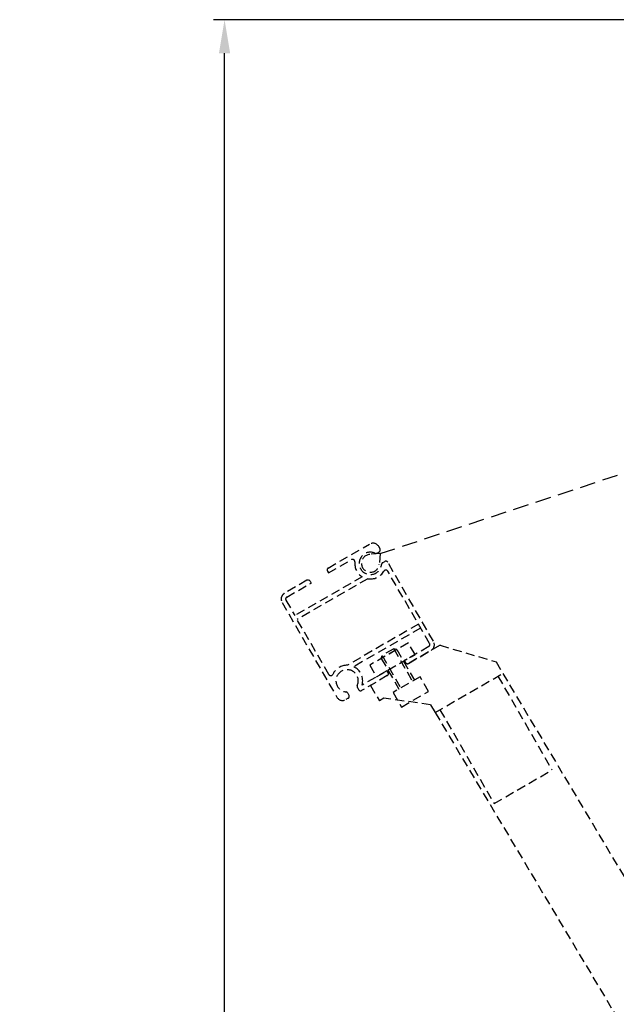
# Model space of a CAD drawing. Extents: x -47137 to -669, y -254 to 26969.
# Drawn here: x -47137 to -46870, y 25776 to 26217 of the extents above; entities that cross this region are included whole.
import ezdxf

# ---------------------------------------------------------------- set-up
doc = ezdxf.new("R2010")
doc.units = 0
doc.header["$MEASUREMENT"] = 0
doc.header["$PDSIZE"] = -5
doc.linetypes.add('GESTRICHELTX2', pattern=[1.5, 1, -0.5])
doc.layers.get('Defpoints').update_dxf_attribs({"linetype": 'CONTINUOUS'})
doc.layers.add('KO13', color=6, linetype='CONTINUOUS')
doc.layers.add('KO35', color=2, linetype='CONTINUOUS')
doc.layers.add('Storama Masslinie', color=1, linetype='CONTINUOUS', lineweight=18)
doc.styles.add('ADESK2', font='isocp')
doc.dimstyles.new('MASS 1_5', dxfattribs={"dimscale": 5, "dimtxt": 3, "dimasz": 3, "dimexe": 1, "dimexo": 2, "dimgap": 1, "dimtad": 0, "dimdec": 1, "dimdsep": 46, "dimtxsty": 'ADESK2', "dimcen": -10, "dimclrd": 1, "dimclre": 1, "dimclrt": 1, "dimadec": 0, "dimazin": 0, "dimtfac": 1, "dimtdec": 1, "dimtmove": 0, "dimatfit": 3, "dimfxl": 1, "dimtvp": 1, "dimtfill": 1, "dimtolj": 1, "dimtzin": 0, "dimarcsym": 0})

# ---------------------------------------------------------------- blocks, each defined once
blk = doc.blocks.new('*D47')
at = {"layer": 'Defpoints', "color": 0, "linetype": 'Continuous', "transparency": 16777216}
for p in [(-47045.65, 26217.2), (-46602.24, 26217.2), (-46825.42, 24493.21)]:
    blk.add_point(p, dxfattribs=at)
at = {"layer": 'Storama Masslinie', "color": 1, "linetype": 'Continuous', "lineweight": -2, "transparency": 16777216}
for p, q in [((-46612.24, 26217.2), (-47050.65, 26217.2)), ((-47045.65, 24508.21), (-47045.65, 26202.2)), ((-46835.42, 24493.21), (-47050.65, 24493.21))]:
    blk.add_line(p, q, dxfattribs=at)
at = {"layer": 'Storama Masslinie', "color": 1, "linetype": 'Continuous', "transparency": 16777216}
for points in [[(-47048.15, 26202.2), (-47043.15, 26202.2), (-47045.65, 26217.2)], [(-47048.15, 24508.21), (-47043.15, 24508.21), (-47045.65, 24493.21)]]:
    blk.add_solid(points, dxfattribs=at)
at = {"layer": 'Storama Masslinie', "color": 1, "linetype": 'Continuous', "transparency": 16777216, "insert": (-47064.95, 25355.2), "char_height": 15, "attachment_point": 5, "rotation": 90, "style": 'ADESK2', "bg_fill": 3, "box_fill_scale": 1.25, "bg_fill_color": 256, "bg_fill_true_color": 13158600, "bg_fill_transparency": 0}
blk.add_mtext('\\A1;Anlagenhöhe = Armlänge x2 + 200mm', dxfattribs=at)

msp = doc.modelspace()

# ---------------------------------------------------------------- linework, layer by layer
at = {"layer": 'KO13', "linetype": 'GESTRICHELTX2', "ltscale": 4}
for p, q in [((-46999.22, 25971.56), (-46980.69, 25982.26)), ((-46976.02, 25980.17), (-46976.59, 25981.16)), ((-46975.98, 25978.01), (-46980.66, 25977.63)), ((-46977.37, 25978.25), (-46976.39, 25978.81)), ((-46975.98, 25978.01), (-46976.35, 25973.33)), ((-46999.09, 25969.33), (-46988.8, 25975.27)), ((-46974.87, 25973.91), (-46973.89, 25974.48)), ((-46952.09, 25938.73), (-46972.52, 25974.11)), ((-46983.97, 25967.66), (-47014.16, 25950.23)), ((-46999.59, 25970.19), (-46999.09, 25969.33)), ((-46953.83, 25937.73), (-46972.54, 25970.14)), ((-47008.75, 25966.06), (-47018.8, 25960.26)), ((-47017.8, 25958.53), (-47006.88, 25964.83)), ((-46981.55, 25966.75), (-47013.16, 25948.5)), ((-47007.38, 25965.69), (-47006.88, 25964.83)), ((-47019.89, 25956.16), (-46995.39, 25913.73)), ((-47018.16, 25957.16), (-47014.16, 25950.23)), ((-46998.92, 25923.83), (-47013.16, 25948.5)), ((-46958.83, 25946.39), (-46990.66, 25928.01)), ((-46957.83, 25944.65), (-46987.8, 25927.35)), ((-46963.34, 25938.01), (-46980.66, 25928.01)), ((-46960.34, 25932.81), (-46963.34, 25938.01)), ((-46949.12, 25936.98), (-46963.24, 25928.83)), ((-46949.12, 25936.98), (-46924.03, 25929.52)), ((-46977.66, 25922.81), (-46960.34, 25932.81)), ((-46968.54, 25935.01), (-46975.46, 25931.01)), ((-46975.46, 25931.01), (-46975.1, 25932.37)), ((-46969.9, 25935.37), (-46975.1, 25932.37)), ((-46975.1, 25932.37), (-46966.69, 25917.81)), ((-46969.9, 25935.37), (-46961.49, 25920.81)), ((-46968.54, 25935.01), (-46969.9, 25935.37)), ((-46968.54, 25935.01), (-46960.63, 25921.31)), ((-46954.19, 25936.36), (-46965.1, 25930.06)), ((-46963.24, 25928.83), (-46953.19, 25934.63)), ((-46980.66, 25928.01), (-46977.66, 25922.81)), ((-46975.46, 25931.01), (-46967.55, 25917.31)), ((-46964.6, 25929.19), (-46965.1, 25930.06)), ((-46964.6, 25929.19), (-46965.1, 25930.06)), ((-46965.1, 25930.06), (-46964.6, 25929.19)), ((-46924.03, 25929.52), (-46921.03, 25924.33)), ((-46972.76, 25923.33), (-46984.25, 25916.7)), ((-46972.9, 25925.56), (-46984.04, 25919.13)), ((-46972.76, 25923.33), (-46980.3, 25918.98)), ((-46972.4, 25924.69), (-46972.9, 25925.56)), ((-46972.4, 25924.69), (-46972.9, 25925.56)), ((-46972.9, 25925.56), (-46972.4, 25924.69)), ((-46951.34, 25906.83), (-46921.03, 25924.33)), ((-46921.03, 25924.33), (-46552.66, 25306.82)), ((-46980.3, 25918.98), (-46976.3, 25912.05)), ((-46958.03, 25922.81), (-46970.15, 25915.81)), ((-46954.26, 25916.28), (-46958.03, 25922.81)), ((-46923.2, 25923.08), (-46898.95, 25881.07)), ((-46990.51, 25915.54), (-46989.94, 25914.56)), ((-46986.18, 25918.04), (-46985.61, 25917.06)), ((-46970.15, 25915.81), (-46966.38, 25909.28)), ((-46966.38, 25909.28), (-46954.26, 25916.28)), ((-46990.31, 25913.2), (-46991.3, 25912.63)), ((-46974.25, 25913.23), (-46976.3, 25912.05)), ((-46953.34, 25910.29), (-46974.25, 25913.23)), ((-46953.34, 25910.29), (-46951.34, 25906.83)), ((-46951.34, 25906.83), (-46582.97, 25289.32)), ((-46949.18, 25908.08), (-46924.93, 25866.07)), ((-46924.93, 25866.07), (-46898.95, 25881.07))]:
    msp.add_line(p, q, dxfattribs=at)
for centre, radius, start, end in [((-46979.19, 25979.66), 3, 30, 120), ((-46980.34, 25973.64), 5, 65.6853, 354.3147), ((-46980.34, 25973.64), 4, 94.6002, 355.5306), ((-46977.87, 25979.11), 1, 245.6853, 300), ((-46976.89, 25979.67), 1, 300, 30), ((-46988.3, 25974.4), 1, 354.5611, 120), ((-46980.34, 25973.64), 7, 174.5611, 238.6977), ((-46974.37, 25973.05), 1, 120, 174.3147), ((-46973.39, 25973.61), 1, 30, 120), ((-46998.72, 25970.69), 1, 120, 210), ((-46980.34, 25973.64), 7, 259.9874, 330), ((-46973.41, 25969.64), 1, 30, 150), ((-47008.25, 25965.19), 1, 30, 120), ((-47017.3, 25957.66), 3, 120, 210), ((-47017.3, 25957.66), 1, 120, 210), ((-46954.69, 25937.23), 1, 300, 30), ((-46954.69, 25937.23), 3, 300, 30), ((-46990.78, 25921.01), 7, 88.9973, 155.4389), ((-46963.74, 25929.69), 1, 210, 300), ((-46963.74, 25929.69), 1, 210, 300), ((-46963.74, 25929.69), 1, 210, 300), ((-46998.06, 25924.33), 1, 210, 335.4389), ((-46990.78, 25921.01), 5, 335.6853, 264.3147), ((-46990.78, 25921.01), 7, 344.4153, 64.8499), ((-46973.26, 25924.19), 1, 300, 30), ((-46973.26, 25924.19), 1, 300, 30), ((-46973.26, 25924.19), 1, 300, 30), ((-46985.31, 25918.54), 1, 155.6853, 210), ((-46991.37, 25915.04), 1, 30, 84.3147), ((-46990.81, 25914.06), 1, 300, 30), ((-46984.75, 25917.56), 1, 210, 300), ((-46992.8, 25915.23), 3, 210, 300)]:
    msp.add_arc(centre, radius, start, end, dxfattribs=at)
at = {"layer": 'KO35', "color": 3, "linetype": 'GESTRICHELTX2', "ltscale": 7}
msp.add_line((-46975.98, 25978.01), (-46541.98, 26121.59), dxfattribs=at)

# ---------------------------------------------------------------- next in the draw order: dimensions: what is measured, and where the dimension line sits
at = {"layer": 'Storama Masslinie', "linetype": 'Continuous'}
dim = msp.add_linear_dim(base=(-47045.65, 26217.2), p1=(-46825.42, 24493.21), p2=(-46602.24, 26217.2), angle=90, text='Anlagenhöhe = Armlänge x2 + 200mm', dimstyle='MASS 1_5', dxfattribs=at)
dim.commit()
dim.dimension.update_dxf_attribs({"geometry": '*D47', "text_midpoint": (-47064.95, 25355.2)})

doc.saveas('drawing.dxf')
